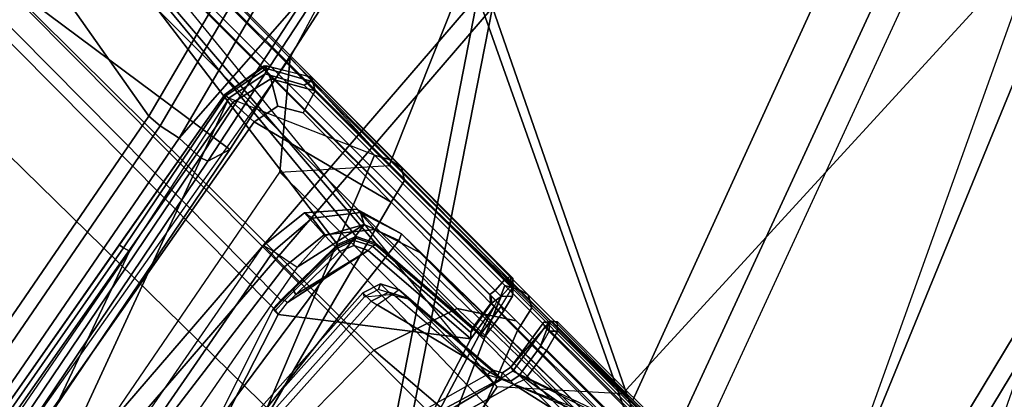
# Model space of a CAD drawing. Units: inches. Extents: x -2 to 300, y -6 to 201.
# Drawn here: x 52 to 53, y 54 to 54 of the extents above; entities that cross this region are included whole.
import ezdxf

# ---------------------------------------------------------------- set-up
doc = ezdxf.new("R2010")
doc.units = ezdxf.units.IN
doc.header["$MEASUREMENT"] = 0
doc.layers.add('SEAT-FRAME', color=5, linetype='Continuous')
doc.layers.add('SEAT-INTERWEAVE', color=5, linetype='Continuous')

# ---------------------------------------------------------------- blocks, each defined once
blk = doc.blocks.new('1VERUS_ASUSP_SYNTLTLIM_ADJARMS_ADJSEAT_LUM_1T')
at = {"layer": 'SEAT-FRAME'}
for points in [[(-9.729, -0.001, 15.7536), (-9.725, -1.3177, 15.7821), (-9.4257, -1.3801, 15.6786), (-8.0113, -1.3773, 15.1759)], [(-7.8222, -2.1862, 13.8059), (-8.0063, -0.001, 13.7606), (-9.2061, -0.001, 14.0447), (-8.9438, -2.1986, 14.1083)], [(-9.4244, -1.2103, 13.0131), (-9.0189, -2.526, 13.1674), (-9.5035, -2.5264, 13.3373), (-9.9821, -1.2056, 13.2256)], [(-8.5739, -1.204, 12.8201), (-8.0683, -2.3067, 12.8052), (-8.8007, -2.3035, 12.9859), (-9.1661, -1.2065, 12.9461)], [(-9.1661, -1.2065, 12.9461), (-8.812, -2.3019, 13.0807), (-9.0278, -2.4695, 13.1493), (-9.4244, -1.2103, 13.0131)], [(-9.0278, -2.4695, 13.1493), (-9.0278, -2.4695, 13.1493), (-9.0189, -2.526, 13.1674), (-9.4244, -1.2103, 13.0131)], [(-8.8007, -2.3035, 12.9859), (-8.8007, -2.3035, 12.9859), (-8.812, -2.3019, 13.0807), (-9.1661, -1.2065, 12.9461)], [(-8.7769, -1.3072, 18.6532), (-7.9413, -1.3339, 16.072), (-7.8985, -1.8194, 16.0743), (-8.689, -1.9522, 18.6578)], [(-8.0113, -1.3773, 15.1759), (-8.0113, -1.3773, 15.1759), (-9.2778, -1.5092, 15.6319), (-9.4257, -1.3801, 15.6786)], [(-8.0113, -1.3773, 15.1759), (-9.2778, -1.5092, 15.6319), (-9.1019, -2.448, 15.6506), (-7.8708, -2.5725, 15.2483)], [(-8.763, -1.4346, 19.0424), (-8.8464, -1.517, 19.0198), (-8.6719, -2.4452, 19.0434), (-8.568, -2.5698, 19.0928)], [(-9.2778, -1.5092, 15.6319), (-8.8464, -1.517, 19.0198), (-8.6719, -2.4452, 19.0434), (-9.1019, -2.448, 15.6506)], [(-8.8583, -2.4961, 18.9654), (-8.9736, -1.5189, 19.0273), (-9.245, -1.5146, 18.889), (-9.2894, -2.5025, 18.7702)], [(-8.8077, -2.4771, 18.9906), (-8.9472, -1.528, 19.0393), (-8.9736, -1.5189, 19.0273), (-8.8583, -2.4961, 18.9654)], [(-8.7835, -2.3679, 19.0155), (-8.9328, -1.5512, 19.044), (-8.9472, -1.528, 19.0393), (-8.8077, -2.4771, 18.9906)], [(-8.7707, -2.3558, 18.6793), (-9.1744, -2.354, 15.8433), (-9.3273, -1.5403, 15.8392), (-8.8773, -1.5403, 19.0032)], [(-8.8929, -1.5437, 19.0406), (-8.7439, -2.3605, 19.0119), (-8.7835, -2.3679, 19.0155), (-8.9328, -1.5512, 19.044)], [(-8.8773, -1.5403, 19.0032), (-8.7287, -2.3561, 18.9747), (-8.7439, -2.3605, 19.0119), (-8.8929, -1.5437, 19.0406)], [(-8.7287, -2.3561, 18.9747), (-8.7287, -2.3561, 18.9747), (-8.7707, -2.3558, 18.6793), (-8.8773, -1.5403, 19.0032)], [(-10.3586, -1.7922, 39.5345), (-10.1173, -3.571, 39.5106), (-10.0766, -3.5628, 39.4508), (-10.3174, -1.7877, 39.4747)], [(-10.0766, -3.5628, 39.4508), (-9.8538, -3.562, 38.7264), (-10.1009, -1.7878, 38.7604), (-10.3174, -1.7877, 39.4747)], [(-9.9185, -3.5692, 38.516), (-10.1663, -1.791, 38.5499), (-10.1015, -1.7861, 38.6451), (-9.8545, -3.5597, 38.6113)], [(-9.8545, -3.5597, 38.6113), (-10.1015, -1.7861, 38.6451), (-10.1009, -1.7878, 38.7604), (-9.8538, -3.562, 38.7264)], [(-10.2914, -3.589, 39.4856), (-10.0624, -3.5767, 38.7341), (-10.3088, -1.7962, 38.7677), (-10.5332, -1.802, 39.5096)], [(-10.2533, -3.5833, 39.5364), (-10.4946, -1.7989, 39.5604), (-10.5268, -1.8018, 39.5449), (-10.2851, -3.5886, 39.5208)], [(-10.427, -1.7989, 39.5586), (-10.4946, -1.7989, 39.5604), (-10.2533, -3.5833, 39.5364), (-10.185, -3.5833, 39.5346)], [(-10.427, -1.7989, 39.5586), (-10.185, -3.5833, 39.5346), (-10.1173, -3.571, 39.5106), (-10.3586, -1.7922, 39.5345)], [(-10.4153, -1.8008, 38.4961), (-10.273, -1.8008, 38.5073), (-10.024, -3.587, 38.4732), (-10.1757, -3.587, 38.4612)], [(-10.024, -3.587, 38.4732), (-10.273, -1.8008, 38.5073), (-10.1663, -1.791, 38.5499), (-9.9185, -3.5692, 38.516)], [(-9.5441, -1.9203, 13.0443), (-8.9339, -1.818, 12.8627), (-9.1161, -2.4672, 13.0648), (-9.4166, -2.5353, 13.1825)], [(-9.1161, -2.4672, 13.0648), (-8.9339, -1.818, 12.8627), (-9.099, -2.4602, 13.058)], [(-8.9339, -1.818, 12.8627), (-9.099, -2.4602, 13.058), (-8.9007, -2.4101, 12.9909), (-9.099, -2.4602, 13.058)], [(-8.8912, -2.4078, 12.9962), (-8.9007, -2.4101, 12.9909), (-8.9339, -1.818, 12.8627), (-8.9244, -1.8163, 12.8681)], [(-8.8746, -2.4078, 13.06), (-8.8912, -2.4078, 12.9962), (-8.9244, -1.8163, 12.8681), (-8.9068, -1.855, 12.936)], [(-8.5993, -2.418, 18.6755), (-8.689, -1.9522, 18.6578), (-7.8985, -1.8194, 16.0743), (-7.8374, -2.3066, 16.1486)], [(-9.3323, -2.555, 13.2518), (-9.0972, -2.4595, 13.143), (-8.9129, -1.8532, 12.9455), (-9.4374, -1.9356, 13.0962)], [(-8.9129, -1.8532, 12.9455), (-9.0972, -2.4595, 13.143), (-9.0796, -2.4499, 13.1351)], [(-9.0796, -2.4499, 13.1351), (-8.9129, -1.8532, 12.9455), (-8.8804, -2.4055, 13.0693), (-8.9062, -2.4368, 13.0862)], [(-8.9129, -1.8532, 12.9455), (-8.8804, -2.4055, 13.0693), (-8.8746, -2.4078, 13.06), (-8.9068, -1.855, 12.936)], [(-8.6627, -1.8566, 19.2239), (-8.7032, -1.8584, 19.2281), (-8.5963, -2.4699, 19.196), (-8.5557, -2.4677, 19.1919)], [(-8.6546, -1.8571, 19.1321), (-8.5914, -2.2144, 19.1411), (-8.6009, -2.2169, 19.1324), (-8.6667, -1.8596, 19.1211)], [(-8.6468, -1.8566, 19.1867), (-8.6627, -1.8566, 19.2239), (-8.5557, -2.4677, 19.1919), (-8.5397, -2.4677, 19.1543)], [(-8.5843, -2.213, 19.1678), (-8.5914, -2.2144, 19.1411), (-8.6546, -1.8571, 19.1321), (-8.6468, -1.8566, 19.1867)], [(-8.8123, -2.5263, 19.0901), (-8.5963, -2.4699, 19.196), (-8.7032, -1.8584, 19.2281), (-8.9751, -1.9134, 19.0912)], [(-8.6009, -2.2169, 19.1324), (-8.7243, -1.8714, 19.1192), (-8.765, -1.8768, 19.109), (-8.5475, -2.4683, 19.1311)], [(-8.6009, -2.2169, 19.1324), (-8.6667, -1.8596, 19.1211), (-8.7243, -1.8714, 19.1192)], [(-8.765, -1.8768, 19.109), (-8.9927, -1.9527, 18.9872), (-8.7494, -2.5565, 19.0277), (-8.5475, -2.4683, 19.1311)], [(-8.5918, -1.9148, 18.8136), (-8.5067, -2.3723, 18.8368), (-8.4857, -2.3707, 18.8132), (-8.5711, -1.9116, 18.7899)], [(-8.4857, -2.3707, 18.8132), (-7.6376, -2.5171, 16.1925), (-7.691, -2.2138, 16.1038), (-8.5711, -1.9116, 18.7899)], [(-9.3192, -2.5228, 18.8626), (-9.0658, -2.5244, 18.9763), (-9.3003, -1.9256, 18.9234), (-9.5968, -1.9317, 18.7676)], [(-9.0658, -2.5244, 18.9763), (-8.8123, -2.5263, 19.0901), (-8.9751, -1.9134, 19.0912), (-9.3003, -1.9256, 18.9234)], [(-8.689, -1.9522, 18.6578), (-8.5993, -2.418, 18.6755), (-8.5892, -2.3847, 18.805), (-8.6783, -1.9269, 18.7808)], [(-8.6666, -1.9244, 18.7963), (-8.6783, -1.9269, 18.7808), (-8.5892, -2.3847, 18.805), (-8.5778, -2.3806, 18.8203)], [(-8.6666, -1.9244, 18.7963), (-8.5778, -2.3806, 18.8203), (-8.5377, -2.3788, 18.8375), (-8.6229, -1.9198, 18.8143)], [(-8.6229, -1.9198, 18.8143), (-8.5377, -2.3788, 18.8375), (-8.5067, -2.3723, 18.8368), (-8.5918, -1.9148, 18.8136)], [(-8.9927, -1.9527, 18.9872), (-9.2759, -1.9556, 18.842), (-9.0086, -2.5567, 18.9125), (-8.7494, -2.5565, 19.0277)], [(-9.2759, -1.9556, 18.842), (-9.5471, -1.9573, 18.7026), (-9.2678, -2.557, 18.7973), (-9.0086, -2.5567, 18.9125)], [(-7.8222, -2.1862, 13.8059), (-8.9438, -2.1986, 14.1083), (-8.9425, -2.3619, 14.0794), (-7.8295, -2.3566, 13.776)], [(-8.9438, -2.1986, 14.1083), (-9.1306, -2.2299, 14.2312), (-9.1324, -2.3767, 14.2064), (-8.9425, -2.3619, 14.0794)], [(-8.5914, -2.2144, 19.1411), (-8.542, -2.4677, 19.1386), (-8.5475, -2.4683, 19.1311), (-8.6009, -2.2169, 19.1324)], [(-8.5397, -2.4677, 19.1543), (-8.542, -2.4677, 19.1386), (-8.5914, -2.2144, 19.1411), (-8.5843, -2.213, 19.1678)], [(-8.812, -2.3019, 13.0807), (-8.8094, -2.3233, 13.0514), (-8.8377, -2.4553, 13.0955), (-9.0278, -2.4695, 13.1493)], [(-8.804, -2.3223, 13.0481), (-8.8053, -2.3021, 13.068), (-8.812, -2.3019, 13.0807), (-8.8094, -2.3233, 13.0514)], [(-8.8053, -2.3021, 13.068), (-8.812, -2.3019, 13.0807), (-8.8007, -2.3035, 12.9859), (-8.8019, -2.3023, 13.0541)], [(-8.8018, -2.3207, 13.0423), (-8.8019, -2.3023, 13.0541), (-8.8053, -2.3021, 13.068), (-8.804, -2.3223, 13.0481)], [(-8.8019, -2.3023, 13.0541), (-8.8007, -2.3035, 12.9859), (-8.8003, -2.3191, 12.9542), (-8.8018, -2.3207, 13.0423)], [(-8.8003, -2.3191, 12.9542), (-8.0753, -2.3224, 12.7752), (-8.0683, -2.3067, 12.8052), (-8.8007, -2.3035, 12.9859)], [(-8.5446, -2.6705, 18.7279), (-8.5993, -2.418, 18.6755), (-7.8374, -2.3066, 16.1486), (-7.7618, -2.7187, 16.2761)], [(-8.8094, -2.3233, 13.0514), (-8.8094, -2.3233, 13.0514), (-8.8096, -2.3396, 13.0514), (-8.8377, -2.4553, 13.0955)], [(-8.804, -2.3223, 13.0481), (-8.8042, -2.3407, 13.0482), (-8.8096, -2.3396, 13.0514), (-8.8094, -2.3233, 13.0514)], [(-8.8018, -2.3207, 13.0423), (-8.802, -2.3424, 13.0424), (-8.8042, -2.3407, 13.0482), (-8.804, -2.3223, 13.0481)], [(-8.8018, -2.3207, 13.0423), (-8.8003, -2.3191, 12.9542), (-8.8004, -2.3537, 12.9475), (-8.802, -2.3424, 13.0424)], [(-8.8004, -2.3537, 12.9475), (-8.0769, -2.3563, 12.7688), (-8.0753, -2.3224, 12.7752), (-8.8003, -2.3191, 12.9542)], [(-8.8096, -2.3396, 13.0514), (-8.8103, -2.4262, 13.0787), (-8.8183, -2.446, 13.0873), (-8.8377, -2.4553, 13.0955)], [(-8.8042, -2.3407, 13.0482), (-8.8049, -2.4273, 13.0755), (-8.8103, -2.4262, 13.0787), (-8.8096, -2.3396, 13.0514)], [(-8.802, -2.3424, 13.0424), (-8.8028, -2.4292, 13.0698), (-8.8049, -2.4273, 13.0755), (-8.8042, -2.3407, 13.0482)], [(-8.802, -2.3424, 13.0424), (-8.8004, -2.3537, 12.9475), (-8.8011, -2.4307, 12.9713), (-8.8028, -2.4292, 13.0698)], [(-8.7783, -2.4273, 18.6803), (-9.179, -2.4173, 15.8432), (-9.1744, -2.354, 15.8433), (-8.7707, -2.3558, 18.6793)], [(-7.8295, -2.3566, 13.776), (-8.9425, -2.3619, 14.0794), (-8.9839, -2.4862, 13.9777), (-7.8571, -2.4849, 13.6631)], [(-8.8004, -2.3537, 12.9475), (-8.0769, -2.3563, 12.7688), (-8.0479, -2.5309, 12.815), (-8.8011, -2.4307, 12.9713)], [(-8.7368, -2.4296, 18.9775), (-8.7783, -2.4273, 18.6803), (-8.7707, -2.3558, 18.6793), (-8.7287, -2.3561, 18.9747)], [(-8.7497, -2.4315, 19.0056), (-8.7368, -2.4296, 18.9775), (-8.7287, -2.3561, 18.9747), (-8.7439, -2.3605, 19.0119)], [(-8.9425, -2.3619, 14.0794), (-9.1324, -2.3767, 14.2064), (-9.1981, -2.4901, 14.1355), (-8.9839, -2.4862, 13.9777)], [(-8.8077, -2.4771, 18.9906), (-8.8077, -2.4771, 18.9906), (-8.7804, -2.4277, 19.0093), (-8.7835, -2.3679, 19.0155)], [(-8.7804, -2.4277, 19.0093), (-8.7497, -2.4315, 19.0056), (-8.7439, -2.3605, 19.0119), (-8.7835, -2.3679, 19.0155)], [(-8.5778, -2.3806, 18.8203), (-8.5892, -2.3847, 18.805), (-8.5304, -2.665, 18.8496), (-8.5191, -2.6596, 18.8649)], [(-8.5377, -2.3788, 18.8375), (-8.5377, -2.3788, 18.8375), (-8.5778, -2.3806, 18.8203), (-8.5191, -2.6596, 18.8649)], [(-8.3132, -3.2382, 19.0291), (-8.2832, -3.2295, 19.0279), (-8.5067, -2.3723, 18.8368), (-8.5377, -2.3788, 18.8375)], [(-8.383, -3.2616, 19.0003), (-8.3132, -3.2382, 19.0291), (-8.5377, -2.3788, 18.8375), (-8.5191, -2.6596, 18.8649)], [(-8.2619, -3.2293, 19.005), (-8.4857, -2.3707, 18.8132), (-8.5067, -2.3723, 18.8368), (-8.2832, -3.2295, 19.0279)], [(-8.2619, -3.2293, 19.005), (-7.4726, -3.237, 16.5501), (-7.6376, -2.5171, 16.1925), (-8.4857, -2.3707, 18.8132)], [(-8.5993, -2.418, 18.6755), (-8.5446, -2.6705, 18.7279), (-8.5304, -2.665, 18.8496), (-8.5892, -2.3847, 18.805)], [(-8.9256, -2.4471, 13.0092), (-9.099, -2.4602, 13.058), (-8.9007, -2.4101, 12.9909), (-8.9053, -2.4344, 12.9998)], [(-8.9062, -2.4368, 13.0862), (-8.8867, -2.4266, 13.0778), (-8.8804, -2.4055, 13.0693)], [(-8.8912, -2.4078, 12.9962), (-8.9007, -2.4101, 12.9909), (-8.9053, -2.4344, 12.9998), (-8.8996, -2.4344, 13.0052)], [(-8.8746, -2.4078, 13.06), (-8.8912, -2.4078, 12.9962), (-8.8996, -2.4344, 13.0052), (-8.883, -2.4344, 13.0691)], [(-8.8804, -2.4055, 13.0693), (-8.8746, -2.4078, 13.06), (-8.883, -2.4344, 13.0691), (-8.8867, -2.4266, 13.0778)], [(-8.8233, -2.483, 18.6867), (-9.2446, -2.4809, 15.724), (-9.179, -2.4173, 15.8432), (-8.7783, -2.4273, 18.6803)], [(-9.0796, -2.4499, 13.1351), (-9.0809, -2.4602, 13.1277), (-8.9075, -2.4471, 13.0788), (-8.9062, -2.4368, 13.0862)], [(-8.8996, -2.4344, 13.0052), (-8.9053, -2.4344, 12.9998), (-8.9256, -2.4471, 13.0092), (-8.9241, -2.4471, 13.0147)], [(-8.883, -2.4344, 13.0691), (-8.8996, -2.4344, 13.0052), (-8.9241, -2.4471, 13.0147), (-8.9075, -2.4471, 13.0788)], [(-8.8867, -2.4266, 13.0778), (-8.883, -2.4344, 13.0691), (-8.9075, -2.4471, 13.0788), (-8.9062, -2.4368, 13.0862)], [(-8.7853, -2.4853, 18.9759), (-8.8233, -2.483, 18.6867), (-8.7783, -2.4273, 18.6803), (-8.7368, -2.4296, 18.9775)], [(-8.8049, -2.4273, 13.0755), (-8.8138, -2.4516, 13.0849), (-8.8183, -2.446, 13.0873), (-8.8103, -2.4262, 13.0787)], [(-8.8028, -2.4292, 13.0698), (-8.8134, -2.4557, 13.0785), (-8.8138, -2.4516, 13.0849), (-8.8049, -2.4273, 13.0755)], [(-8.8028, -2.4292, 13.0698), (-8.8011, -2.4307, 12.9713), (-8.8117, -2.4573, 12.9826), (-8.8133, -2.4557, 13.0785)], [(-8.8011, -2.4307, 12.9713), (-8.8011, -2.4307, 12.9713), (-8.0479, -2.5309, 12.815), (-8.8117, -2.4573, 12.9826)], [(-8.8077, -2.4771, 18.9906), (-8.7921, -2.4854, 18.9868), (-8.7497, -2.4315, 19.0056), (-8.7804, -2.4277, 19.0093)], [(-8.7921, -2.4854, 18.9868), (-8.7853, -2.4853, 18.9759), (-8.7368, -2.4296, 18.9775), (-8.7497, -2.4315, 19.0056)], [(-9.1019, -2.448, 15.6506), (-8.6719, -2.4452, 19.0434), (-8.774, -2.5611, 19.0022), (-9.2337, -2.5659, 15.7223)], [(-7.8708, -2.5725, 15.2483), (-7.8708, -2.5725, 15.2483), (-9.2337, -2.5659, 15.7223), (-9.1019, -2.448, 15.6506)], [(-9.0975, -2.4602, 13.0635), (-9.099, -2.4602, 13.058), (-8.9256, -2.4471, 13.0092), (-8.9241, -2.4471, 13.0147)], [(-9.0809, -2.4602, 13.1277), (-9.0975, -2.4602, 13.0635), (-8.9241, -2.4471, 13.0147), (-8.9075, -2.4471, 13.0788)], [(-9.0796, -2.4499, 13.1351), (-9.0809, -2.4602, 13.1277), (-9.0934, -2.4673, 13.1344), (-9.0972, -2.4595, 13.143)], [(-8.8134, -2.4557, 13.0785), (-8.8393, -2.4681, 13.0866), (-8.8375, -2.4639, 13.0941), (-8.8138, -2.4516, 13.0849)], [(-8.8138, -2.4516, 13.0849), (-8.8375, -2.4639, 13.0941), (-8.8377, -2.4553, 13.0955), (-8.8183, -2.446, 13.0873)], [(-8.6719, -2.4452, 19.0434), (-8.6719, -2.4452, 19.0434), (-8.774, -2.5611, 19.0022), (-8.568, -2.5698, 19.0928)], [(-9.4166, -2.5353, 13.1825), (-9.1161, -2.4672, 13.0648), (-9.1222, -2.4843, 13.0722)], [(-9.0972, -2.4595, 13.143), (-9.3141, -2.555, 13.2413), (-9.1018, -2.4792, 13.151)], [(-9.1222, -2.4843, 13.0722), (-9.1127, -2.4812, 13.0775), (-9.1101, -2.4673, 13.0701), (-9.1161, -2.4672, 13.0648)], [(-9.1161, -2.4672, 13.0648), (-9.1101, -2.4673, 13.0701), (-9.0975, -2.4602, 13.0635), (-9.099, -2.4602, 13.058)], [(-9.0934, -2.4673, 13.1344), (-9.1101, -2.4673, 13.0701), (-9.1127, -2.4812, 13.0775), (-9.096, -2.4812, 13.1419)], [(-9.0809, -2.4602, 13.1277), (-9.0975, -2.4602, 13.0635), (-9.1101, -2.4673, 13.0701), (-9.0934, -2.4673, 13.1344)], [(-9.0972, -2.4595, 13.143), (-9.0934, -2.4673, 13.1344), (-9.096, -2.4812, 13.1419), (-9.1018, -2.4792, 13.151)], [(-8.8375, -2.4639, 13.0941), (-9.0214, -2.4758, 13.1473), (-9.0278, -2.4695, 13.1493), (-8.8377, -2.4553, 13.0955)], [(-8.8393, -2.4681, 13.0866), (-9.0192, -2.4812, 13.1407), (-9.0214, -2.4758, 13.1473), (-8.8375, -2.4639, 13.0941)], [(-8.8133, -2.4557, 13.0785), (-8.8117, -2.4573, 12.9826), (-8.8377, -2.4696, 12.9934), (-8.8393, -2.4681, 13.0866)], [(-8.8117, -2.4573, 12.9826), (-8.8117, -2.4573, 12.9826), (-8.0479, -2.5309, 12.815), (-8.8377, -2.4696, 12.9934)], [(-8.5506, -2.5355, 19.1439), (-8.5397, -2.4677, 19.1543), (-8.5557, -2.4677, 19.1919), (-8.5699, -2.529, 19.1791)], [(-8.5475, -2.4683, 19.1311), (-8.542, -2.4677, 19.1386), (-8.5553, -2.5353, 19.1228), (-8.5594, -2.5288, 19.1164)], [(-8.542, -2.4677, 19.1386), (-8.5397, -2.4677, 19.1543), (-8.5519, -2.5378, 19.1433), (-8.5553, -2.5353, 19.1228)], [(-9.1018, -2.4792, 13.151), (-9.3323, -2.555, 13.2518), (-9.0898, -2.5551, 13.1759)], [(-8.8911, -2.5047, 18.6963), (-9.3058, -2.5029, 15.7838), (-9.2446, -2.4809, 15.724), (-8.8233, -2.483, 18.6867)], [(-9.1051, -2.5307, 13.0931), (-9.1146, -2.5339, 13.0879), (-9.1222, -2.4843, 13.0722), (-9.1127, -2.4812, 13.0775)], [(-9.096, -2.4812, 13.1419), (-9.0897, -2.5647, 13.143), (-9.1051, -2.5307, 13.0931), (-9.1127, -2.4812, 13.0775)], [(-9.1018, -2.4792, 13.151), (-9.0898, -2.5551, 13.1759), (-9.0841, -2.5573, 13.1668), (-9.096, -2.4812, 13.1419)], [(-9.096, -2.4812, 13.1419), (-9.0841, -2.5573, 13.1668), (-9.0842, -2.5598, 13.1656), (-9.0897, -2.5647, 13.143)], [(-8.8377, -2.4696, 12.9934), (-9.0331, -2.4844, 13.0486), (-9.0398, -2.4848, 13.061), (-9.0192, -2.4812, 13.1407)], [(-9.0398, -2.4848, 13.061), (-9.0158, -2.5418, 13.1367), (-9.0126, -2.5234, 13.1542), (-9.0192, -2.4812, 13.1407)], [(-9.0331, -2.4844, 13.0486), (-8.8377, -2.4696, 12.9934), (-8.0479, -2.5309, 12.815), (-9.0257, -2.5323, 13.0637)], [(-9.0278, -2.4695, 13.1493), (-9.0214, -2.4758, 13.1473), (-9.0129, -2.5254, 13.1622), (-9.0189, -2.526, 13.1674)], [(-9.0192, -2.4812, 13.1407), (-9.0126, -2.5234, 13.1542), (-9.0129, -2.5254, 13.1622), (-9.0214, -2.4758, 13.1473)], [(-8.8393, -2.4681, 13.0866), (-8.8393, -2.4681, 13.0866), (-8.8377, -2.4696, 12.9934), (-9.0192, -2.4812, 13.1407)], [(-8.8583, -2.4961, 18.9654), (-8.8541, -2.505, 18.9564), (-8.7921, -2.4854, 18.9868), (-8.8077, -2.4771, 18.9906)], [(-8.5963, -2.4699, 19.196), (-8.8123, -2.5263, 19.0901), (-8.6358, -2.5276, 19.1694), (-8.6039, -2.509, 19.1866)], [(-8.6094, -2.5564, 19.09), (-8.7494, -2.5565, 19.0277), (-8.5475, -2.4683, 19.1311), (-8.5594, -2.5288, 19.1164)], [(-8.5699, -2.529, 19.1791), (-8.5557, -2.4677, 19.1919), (-8.5963, -2.4699, 19.196), (-8.6039, -2.509, 19.1866)], [(-9.4166, -2.5353, 13.1825), (-9.1222, -2.4843, 13.0722), (-9.1146, -2.5339, 13.0879)], [(-8.9839, -2.4862, 13.9777), (-9.1981, -2.4901, 14.1355), (-9.3059, -2.5325, 14.042), (-9.0551, -2.5325, 13.8352)], [(-7.8571, -2.4849, 13.6631), (-8.9839, -2.4862, 13.9777), (-9.0551, -2.5325, 13.8352), (-7.8966, -2.5325, 13.5015)], [(-9.0398, -2.4848, 13.061), (-9.0331, -2.4844, 13.0486), (-9.0257, -2.5323, 13.0637), (-9.0329, -2.5298, 13.0752)], [(-9.0398, -2.4848, 13.061), (-9.0329, -2.5298, 13.0752), (-9.0267, -2.5536, 13.0921), (-9.0158, -2.5418, 13.1367)], [(-8.8541, -2.505, 18.9564), (-8.8911, -2.5047, 18.6963), (-8.8233, -2.483, 18.6867), (-8.7853, -2.4853, 18.9759)], [(-8.8541, -2.505, 18.9564), (-8.8541, -2.505, 18.9564), (-8.7853, -2.4853, 18.9759), (-8.7921, -2.4854, 18.9868)], [(-9.3555, -2.5129, 18.6839), (-9.8076, -2.513, 16.2048), (-9.3058, -2.5029, 15.7838), (-8.8911, -2.5047, 18.6963)], [(-9.2852, -2.5119, 18.7612), (-9.3555, -2.5129, 18.6839), (-8.8911, -2.5047, 18.6963), (-8.8541, -2.505, 18.9564)], [(-9.2852, -2.5119, 18.7612), (-8.8541, -2.505, 18.9564), (-8.8583, -2.4961, 18.9654), (-9.2894, -2.5025, 18.7702)], [(-8.626, -2.5614, 19.1524), (-8.5699, -2.529, 19.1791), (-8.6039, -2.509, 19.1866), (-8.6358, -2.5276, 19.1694)], [(-9.3104, -2.5604, 18.8453), (-9.0577, -2.5609, 18.9582), (-9.0658, -2.5244, 18.9763), (-9.3193, -2.5228, 18.8626)], [(-9.0189, -2.526, 13.1674), (-9.0166, -2.5325, 13.1764), (-9.499, -2.5325, 13.3452), (-9.5035, -2.5264, 13.3373)], [(-9.3059, -2.5325, 14.042), (-9.499, -2.5325, 13.3452), (-9.0166, -2.5325, 13.1764), (-9.0551, -2.5325, 13.8352)], [(-9.1069, -2.5637, 13.1101), (-9.4077, -2.5639, 13.2036), (-9.4166, -2.5353, 13.1825), (-9.1146, -2.5339, 13.0879)], [(-9.1069, -2.5637, 13.1101), (-9.0982, -2.5555, 13.113), (-9.1051, -2.5307, 13.0931), (-9.1146, -2.5339, 13.0879)], [(-9.0897, -2.5647, 13.143), (-9.0982, -2.5555, 13.113), (-9.0982, -2.5555, 13.113), (-9.1051, -2.5307, 13.0931)], [(-9.0577, -2.5609, 18.9582), (-8.8042, -2.5612, 19.0721), (-8.8123, -2.5263, 19.0901), (-9.0658, -2.5244, 18.9763)], [(-8.0251, -2.5325, 12.9052), (-7.8966, -2.5325, 13.5015), (-9.0551, -2.5325, 13.8352), (-9.0052, -2.5325, 13.1678)], [(-9.0166, -2.5325, 13.1764), (-9.0166, -2.5325, 13.1764), (-9.0052, -2.5325, 13.1678), (-9.0551, -2.5325, 13.8352)], [(-9.0329, -2.5298, 13.0752), (-9.0257, -2.5323, 13.0637), (-9.0186, -2.561, 13.0841), (-9.0267, -2.5536, 13.0921)], [(-8.0479, -2.5309, 12.815), (-9.0257, -2.5323, 13.0637), (-9.0186, -2.561, 13.0841), (-8.0431, -2.5605, 12.8359)], [(-9.0052, -2.5325, 13.1678), (-9.0129, -2.5254, 13.1622), (-9.0189, -2.526, 13.1674), (-9.0166, -2.5325, 13.1764)], [(-9.0126, -2.5234, 13.1542), (-9.0158, -2.5418, 13.1367), (-9.0039, -2.5417, 13.1437), (-9.0027, -2.5325, 13.1536)], [(-9.0027, -2.5325, 13.1536), (-9.0126, -2.5234, 13.1542), (-9.0129, -2.5254, 13.1622), (-9.0052, -2.5325, 13.1678)], [(-9.0027, -2.5325, 13.1536), (-9.0027, -2.5325, 13.1536), (-8.0251, -2.5325, 12.9052), (-9.0052, -2.5325, 13.1678)], [(-9.0039, -2.5417, 13.1437), (-8.0274, -2.5417, 12.8956), (-8.0251, -2.5325, 12.9052), (-9.0027, -2.5325, 13.1536)], [(-8.8042, -2.5612, 19.0721), (-8.626, -2.5614, 19.1524), (-8.6358, -2.5276, 19.1694), (-8.8123, -2.5263, 19.0901)], [(-8.6087, -2.5715, 19.1188), (-8.5506, -2.5355, 19.1439), (-8.5699, -2.529, 19.1791), (-8.626, -2.5614, 19.1524)], [(-8.5594, -2.5288, 19.1164), (-8.5553, -2.5353, 19.1228), (-8.6121, -2.567, 19.096), (-8.6094, -2.5564, 19.09)], [(-8.5553, -2.5353, 19.1228), (-8.5519, -2.5378, 19.1433), (-8.6087, -2.5715, 19.1188), (-8.6121, -2.567, 19.096)], [(-9.0267, -2.5536, 13.0921), (-9.0188, -2.5627, 13.1195), (-9.0148, -2.5627, 13.1351), (-9.0158, -2.5418, 13.1367)], [(-9.0039, -2.5417, 13.1437), (-9.0158, -2.5418, 13.1367), (-9.0148, -2.5627, 13.1351), (-9.0028, -2.5626, 13.1421)], [(-9.0039, -2.5417, 13.1437), (-9.0028, -2.5626, 13.1421), (-8.0277, -2.5626, 12.8944), (-8.0274, -2.5417, 12.8956)], [(-8.774, -2.5611, 19.0022), (-9.2501, -2.5698, 18.7938), (-9.6034, -2.5725, 15.8574), (-9.2337, -2.5659, 15.7223)], [(-9.0972, -2.5731, 13.1456), (-9.3941, -2.5734, 13.2363), (-9.4077, -2.5639, 13.2036), (-9.1069, -2.5637, 13.1101)], [(-9.3323, -2.555, 13.2518), (-9.3472, -2.5679, 13.2474), (-9.0912, -2.5678, 13.1701), (-9.0898, -2.5551, 13.1759)], [(-9.2737, -2.5702, 18.8156), (-9.0411, -2.5707, 18.9214), (-9.0577, -2.5609, 18.9582), (-9.3104, -2.5604, 18.8453)], [(-9.0273, -2.5668, 18.9114), (-9.2686, -2.5667, 18.8042), (-9.2678, -2.557, 18.7973), (-9.0086, -2.5567, 18.9125)], [(-8.774, -2.5611, 19.0022), (-9.2501, -2.5698, 18.7938), (-8.6587, -4.1585, 19.2273), (-8.0875, -4.1586, 19.5127)], [(-9.0972, -2.5731, 13.1456), (-9.0897, -2.5647, 13.143), (-9.0982, -2.5555, 13.113), (-9.1069, -2.5637, 13.1101)], [(-9.0912, -2.5678, 13.1701), (-9.0972, -2.5731, 13.1456), (-9.0897, -2.5647, 13.143), (-9.0842, -2.5598, 13.1656)], [(-9.0898, -2.5627, 13.1756), (-9.084, -2.5588, 13.1667), (-9.0842, -2.5598, 13.1656), (-9.0912, -2.5678, 13.1701)], [(-9.0898, -2.5551, 13.1759), (-9.0841, -2.5573, 13.1668), (-9.084, -2.5588, 13.1667), (-9.0898, -2.5627, 13.1756)], [(-9.0841, -2.5573, 13.1668), (-9.084, -2.5588, 13.1667), (-9.0842, -2.5598, 13.1656)], [(-9.0411, -2.5707, 18.9214), (-8.7883, -2.5712, 19.0366), (-8.8042, -2.5612, 19.0721), (-9.0577, -2.5609, 18.9582)], [(-8.768, -2.5669, 19.0266), (-9.0273, -2.5668, 18.9114), (-9.0086, -2.5567, 18.9125), (-8.7494, -2.5565, 19.0277)], [(-9.0267, -2.5536, 13.0921), (-9.0186, -2.561, 13.0841), (-9.0094, -2.5719, 13.117), (-9.0188, -2.5627, 13.1195)], [(-9.0188, -2.5627, 13.1195), (-9.0094, -2.5719, 13.117), (-9.0053, -2.5719, 13.1326), (-9.0148, -2.5627, 13.1351)], [(-8.0352, -2.5719, 12.8698), (-9.0094, -2.5719, 13.117), (-9.0186, -2.561, 13.0841), (-8.0431, -2.5605, 12.8359)], [(-9.0148, -2.5627, 13.1351), (-9.0148, -2.5627, 13.1351), (-9.0053, -2.5719, 13.1326), (-9.0028, -2.5626, 13.1421)], [(-9.0028, -2.5626, 13.1421), (-9.0053, -2.5719, 13.1326), (-8.0299, -2.5719, 12.8848), (-8.0277, -2.5626, 12.8944)], [(-8.7883, -2.5712, 19.0366), (-8.6087, -2.5715, 19.1188), (-8.626, -2.5614, 19.1524), (-8.8042, -2.5612, 19.0721)], [(-8.568, -2.5698, 19.0928), (-8.568, -2.5698, 19.0928), (-8.774, -2.5611, 19.0022), (-8.0875, -4.1586, 19.5127)], [(-8.6121, -2.567, 19.0959), (-8.768, -2.5669, 19.0266), (-8.7494, -2.5565, 19.0277), (-8.6094, -2.5564, 19.09)], [(-9.8007, -2.5768, 16.2009), (-9.6034, -2.5725, 15.8574), (-9.1905, -3.5573, 16.1184), (-9.407, -3.526, 16.428)], [(-8.7522, -4.2469, 19.0737), (-8.8345, -4.5882, 16.9273), (-9.8007, -2.5768, 16.2009), (-9.3679, -2.5748, 18.6452)], [(-9.8007, -2.5768, 16.2009), (-9.8007, -2.5768, 16.2009), (-9.407, -3.526, 16.428), (-8.8345, -4.5882, 16.9273)], [(-9.6034, -2.5725, 15.8574), (-9.6034, -2.5725, 15.8574), (-9.2337, -2.5659, 15.7223), (-9.1905, -3.5573, 16.1184)], [(-9.6034, -2.5725, 15.8574), (-9.6034, -2.5725, 15.8574), (-9.1905, -3.5573, 16.1184), (-8.6382, -4.6156, 16.6493)], [(-9.3472, -2.5679, 13.2474), (-9.3941, -2.5734, 13.2363), (-9.0972, -2.5731, 13.1456), (-9.0912, -2.5678, 13.1701)], [(-8.7272, -4.2075, 19.1665), (-9.3277, -2.5731, 18.7343), (-9.3679, -2.5748, 18.6452), (-8.7522, -4.2469, 19.0737)], [(-8.6587, -4.1585, 19.2273), (-9.2501, -2.5698, 18.7938), (-9.3277, -2.5731, 18.7343), (-8.7272, -4.2075, 19.1665)], [(-9.2737, -2.5702, 18.8156), (-9.2686, -2.5667, 18.8042), (-9.0273, -2.5668, 18.9114), (-9.0411, -2.5707, 18.9214)], [(-9.2337, -2.5659, 15.7223), (-7.8708, -2.5725, 15.2483), (-7.643, -3.5573, 15.6863), (-9.1905, -3.5573, 16.1184)], [(-9.0411, -2.5707, 18.9214), (-9.0273, -2.5668, 18.9114), (-8.768, -2.5669, 19.0266), (-8.7883, -2.5712, 19.0366)], [(-8.0352, -2.5719, 12.8698), (-8.0299, -2.5719, 12.8848), (-9.0053, -2.5719, 13.1326), (-9.0094, -2.5719, 13.117)], [(-8.7883, -2.5712, 19.0366), (-8.768, -2.5669, 19.0266), (-8.6121, -2.567, 19.0959), (-8.6087, -2.5715, 19.1188)]]:
    blk.add_3dface(points, dxfattribs=at)
at = {"layer": 'SEAT-INTERWEAVE'}
for points in [[(-9.8434, -1.1467, 38.6226), (-8.8437, -1.1562, 36.6993), (-8.7195, -2.821, 36.6969)], [(-9.8434, -1.1467, 38.6226), (-8.7195, -2.821, 36.6969), (-9.7634, -2.3156, 38.6385)], [(-8.6934, -2.8182, 36.7104), (-8.8176, -1.1543, 36.713), (-9.8178, -1.1503, 38.6379)], [(-9.7364, -2.3212, 38.652), (-8.6934, -2.8182, 36.7104), (-9.8178, -1.1503, 38.6379)], [(-8.7195, -2.821, 36.6969), (-8.8437, -1.1562, 36.6993), (-7.4087, -1.7815, 33.7019)], [(-7.3925, -1.8072, 33.7427), (-8.8176, -1.1543, 36.713), (-8.6934, -2.8182, 36.7104)], [(-10.6206, -1.7405, 39.5942), (-10.1269, -3.6865, 39.5604), (-10.4067, -1.2055, 39.5818)], [(-10.4067, -1.2055, 39.5818), (-10.1269, -3.6865, 39.5604), (-10.1874, -3.0882, 39.5383)], [(-10.1269, -3.6865, 39.5604), (-10.6206, -1.7405, 39.5942), (-10.2501, -4.2393, 39.5562)], [(-10.6206, -1.7405, 39.5942), (-10.607, -2.4928, 39.5408), (-10.2501, -4.2393, 39.5562)], [(-9.7499, -4.0794, 39.0252), (-10.2781, -2.576, 39.5307), (-9.7634, -2.3156, 38.6385)], [(-9.7364, -2.3212, 38.652), (-10.1874, -3.0882, 39.5383), (-9.7834, -3.4951, 38.9876)], [(-9.3268, -3.9772, 38.2722), (-9.7364, -2.3212, 38.652), (-9.7834, -3.4951, 38.9876)], [(-8.7195, -2.821, 36.6969), (-9.3525, -3.9808, 38.258), (-9.7634, -2.3156, 38.6385)], [(-9.7499, -4.0794, 39.0252), (-9.7634, -2.3156, 38.6385), (-9.3525, -3.9808, 38.258)], [(-9.7364, -2.3212, 38.652), (-9.3268, -3.9772, 38.2722), (-8.6934, -2.8182, 36.7104)]]:
    blk.add_3dface(points, dxfattribs=at)

msp = doc.modelspace()

# ---------------------------------------------------------------- block references
at = {"rotation": 135}
msp.add_blockref('1VERUS_ASUSP_SYNTLTLIM_ADJARMS_ADJSEAT_LUM_1T', (44.4489, 58.3979), dxfattribs=at)

doc.saveas('drawing.dxf')
